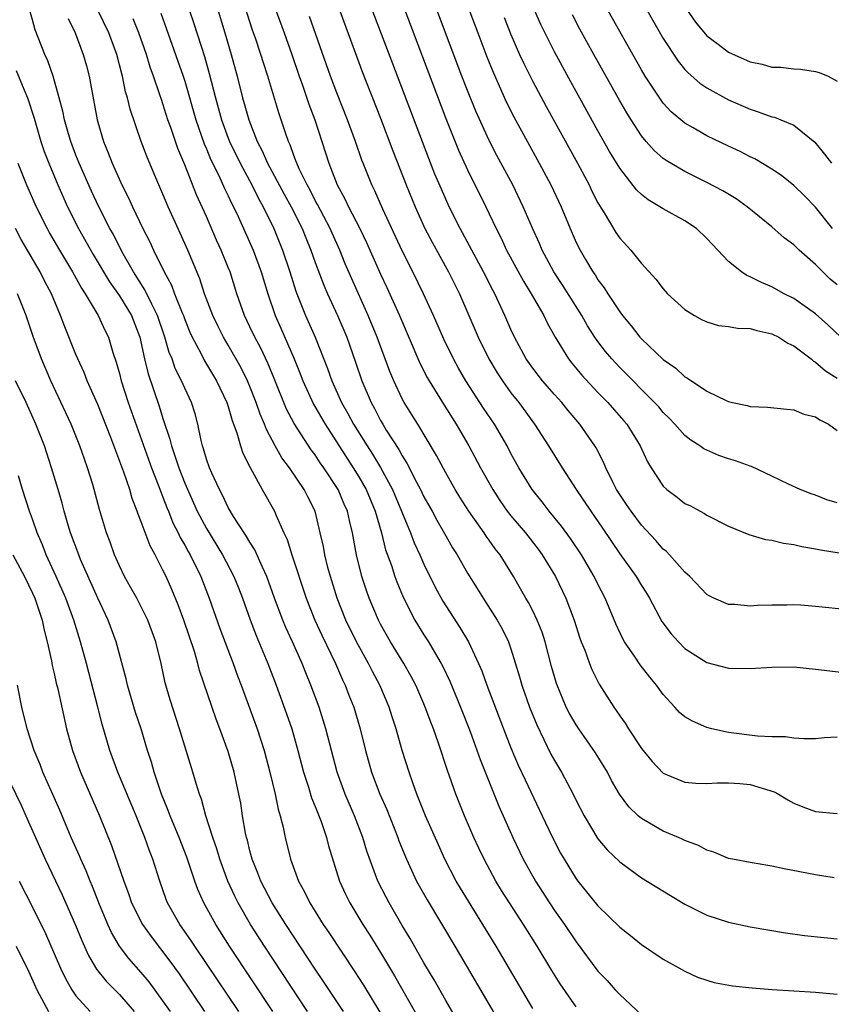
# Model space of a CAD drawing. Units: inches. Extents: x 2604000 to 2607000, y 1488000 to 1491000.
# Drawn here: x 2604760 to 2604834, y 1488146 to 1488236 of the extents above; entities that cross this region are included whole.
import ezdxf

# ---------------------------------------------------------------- set-up
doc = ezdxf.new("R2010")
doc.units = ezdxf.units.IN
doc.header["$MEASUREMENT"] = 0
doc.layers.add('LD26041488_2ft', color=238, linetype='Continuous')

msp = doc.modelspace()

# ---------------------------------------------------------------- linework, layer by layer
at = {"layer": 'LD26041488_2ft'}
for points, elevation in [([(2604798.931, 1488243), (2604801.941, 1488235), (2604802.788, 1488232.787), (2604803.36, 1488231.361), (2604804.598, 1488228.598), (2604805.268, 1488227.268), (2604807.593, 1488223), (2604808.659, 1488221), (2604809.609, 1488219), (2604810.441, 1488217), (2604811, 1488215.716), (2604811.348, 1488215), (2604811.843, 1488214.157), (2604812.532, 1488213), (2604812.728, 1488212.728), (2604813, 1488212.279), (2604813.558, 1488211.557), (2604813.897, 1488211), (2604815, 1488209.335), (2604815.255, 1488209), (2604816.056, 1488208.056), (2604816.861, 1488207), (2604817, 1488206.849), (2604819, 1488204.944), (2604820.145, 1488204.145), (2604821, 1488203.346), (2604821.239, 1488203.239), (2604823, 1488202.047), (2604824.862, 1488201.138), (2604825, 1488201.087), (2604825.356, 1488201), (2604826.731, 1488200.731), (2604827, 1488200.641), (2604828.581, 1488200.581), (2604830.374, 1488200.374), (2604831, 1488200.322), (2604831.934, 1488199.934), (2604833, 1488199.678), (2604833.394, 1488199.394), (2604834.199, 1488199), (2604835, 1488198.438)], 9556), ([(2604836.05, 1488181.95), (2604833, 1488182.242), (2604831.651, 1488182.35), (2604831, 1488182.39), (2604830.373, 1488182.373), (2604829, 1488182.373), (2604827.662, 1488182.338), (2604827, 1488182.28), (2604825.589, 1488182.411), (2604825, 1488182.428), (2604823.664, 1488183), (2604823.214, 1488183.214), (2604823, 1488183.34), (2604821.436, 1488185), (2604821, 1488185.392), (2604819.58, 1488187), (2604819.295, 1488187.295), (2604819, 1488187.526), (2604818.311, 1488188.311), (2604817, 1488189.709), (2604816.037, 1488191), (2604815.627, 1488191.627), (2604815, 1488192.531), (2604814.704, 1488193), (2604814.389, 1488193.611), (2604813.712, 1488195), (2604813.505, 1488195.505), (2604812.826, 1488196.826), (2604812.717, 1488197), (2604811.324, 1488199), (2604810.259, 1488200.259), (2604809.663, 1488201), (2604809, 1488201.73), (2604807.896, 1488203), (2604807, 1488204.145), (2604806.394, 1488205), (2604805.317, 1488207), (2604805, 1488207.698), (2604804.449, 1488209), (2604803.521, 1488211), (2604803.332, 1488211.332), (2604802.488, 1488213), (2604801.39, 1488215), (2604800.316, 1488217), (2604799.322, 1488219), (2604798.6, 1488220.6), (2604798.007, 1488222.007), (2604797.437, 1488223.437), (2604794.125, 1488232.125), (2604790.766, 1488241)], 9562), ([(2604793.757, 1488241), (2604799, 1488227.121), (2604800.186, 1488224.186), (2604801, 1488222.387), (2604802.679, 1488219), (2604803.625, 1488217), (2604804.094, 1488216.094), (2604804.59, 1488215), (2604806.142, 1488212.142), (2604806.863, 1488211), (2604808.017, 1488209), (2604808.328, 1488208.328), (2604809.059, 1488207), (2604810.3, 1488205), (2604810.61, 1488204.61), (2604811.519, 1488203.519), (2604813, 1488201.918), (2604813.895, 1488201), (2604815.357, 1488199.357), (2604815.658, 1488199), (2604816.874, 1488197), (2604817.544, 1488195.544), (2604817.881, 1488195), (2604819, 1488193.297), (2604819.332, 1488193), (2604820.293, 1488192.293), (2604821, 1488191.723), (2604821.496, 1488191.496), (2604822.395, 1488191), (2604822.799, 1488190.799), (2604823, 1488190.654), (2604825, 1488189.624), (2604826.86, 1488188.86), (2604828.413, 1488188.413), (2604829, 1488188.338), (2604830.066, 1488188.066), (2604831, 1488187.949), (2604831.756, 1488187.756), (2604833, 1488187.54), (2604833.447, 1488187.447), (2604835.181, 1488187.181)], 9560), ([(2604834.705, 1488157.295), (2604833, 1488157.58), (2604830.115, 1488158.115), (2604829, 1488158.364), (2604827, 1488158.69), (2604825.371, 1488159), (2604825, 1488159.084), (2604823.666, 1488159.667), (2604823, 1488159.842), (2604822.258, 1488160.258), (2604821, 1488160.713), (2604820.815, 1488160.815), (2604820.394, 1488161), (2604819, 1488161.578), (2604817, 1488162.738), (2604816.7, 1488163), (2604815.834, 1488163.834), (2604814.987, 1488164.987), (2604814.258, 1488166.258), (2604813.875, 1488167), (2604812.787, 1488168.787), (2604811.236, 1488171), (2604811, 1488171.358), (2604810.392, 1488172.392), (2604810.084, 1488173), (2604809.236, 1488175), (2604809.175, 1488175.175), (2604808.73, 1488176.73), (2604808.146, 1488179), (2604807.867, 1488179.867), (2604807.415, 1488181), (2604807, 1488181.844), (2604806.602, 1488182.602), (2604806.354, 1488183), (2604805.879, 1488183.879), (2604805.233, 1488185), (2604804.004, 1488187), (2604803.555, 1488187.555), (2604803, 1488188.344), (2604802.718, 1488188.718), (2604802.539, 1488189), (2604801.129, 1488191), (2604800.307, 1488192.307), (2604799.883, 1488193), (2604799, 1488194.521), (2604798.141, 1488196.141), (2604796.424, 1488199), (2604795.186, 1488201), (2604795, 1488201.344), (2604794.215, 1488203), (2604793.853, 1488203.853), (2604792.696, 1488207), (2604791.879, 1488209), (2604790.356, 1488212.356), (2604789.759, 1488213.759), (2604789.254, 1488215), (2604788.553, 1488216.554), (2604788.368, 1488217), (2604787.215, 1488219.215), (2604787, 1488219.585), (2604786.521, 1488220.521), (2604786.245, 1488221), (2604785.53, 1488222.47), (2604785.301, 1488223), (2604785.232, 1488223.232), (2604785, 1488223.816), (2604784.696, 1488224.696), (2604784.545, 1488225), (2604784.286, 1488225.714), (2604783.641, 1488227.641), (2604782.64, 1488231), (2604782.232, 1488232.232), (2604782.002, 1488233), (2604781.509, 1488234.491), (2604781.244, 1488235.244), (2604779.778, 1488239.779)], 9570), ([(2604782.767, 1488238.767), (2604784.145, 1488235), (2604784.855, 1488233), (2604785.533, 1488231), (2604785.838, 1488230.162), (2604786.419, 1488228.419), (2604786.968, 1488227), (2604787.622, 1488225), (2604788.244, 1488223), (2604789.016, 1488221), (2604789.73, 1488219.729), (2604790.068, 1488219), (2604791.11, 1488217), (2604791.722, 1488215.722), (2604793, 1488212.795), (2604793.576, 1488211.576), (2604794.742, 1488209), (2604796.629, 1488204.629), (2604797.305, 1488203.305), (2604797.476, 1488203), (2604798.703, 1488201), (2604799.968, 1488199), (2604801.133, 1488197), (2604802.205, 1488195), (2604803.319, 1488193), (2604803.982, 1488191.983), (2604804.664, 1488191), (2604805, 1488190.576), (2604806.324, 1488189), (2604807.501, 1488187.501), (2604807.876, 1488187), (2604809.081, 1488185), (2604810.034, 1488183), (2604810.803, 1488181), (2604811.34, 1488179.34), (2604811.462, 1488179), (2604811.78, 1488178.22), (2604812.215, 1488177), (2604812.437, 1488176.437), (2604813.106, 1488175.106), (2604814.444, 1488173), (2604814.685, 1488172.685), (2604815, 1488172.188), (2604815.505, 1488171.505), (2604815.813, 1488171), (2604817, 1488169.17), (2604817.986, 1488167.986), (2604819, 1488166.909), (2604821, 1488166.082), (2604822.011, 1488166.011), (2604823, 1488165.975), (2604823.961, 1488166.039), (2604825, 1488166.035), (2604826.034, 1488165.966), (2604827, 1488165.868), (2604829.203, 1488165.203), (2604829.59, 1488165), (2604830.463, 1488164.463), (2604831, 1488164.169), (2604831.831, 1488163.831), (2604833, 1488163.385), (2604835, 1488163.204)], 9568), ([(2604835, 1488191.779), (2604834.044, 1488192.044), (2604833, 1488192.477), (2604832.608, 1488192.608), (2604831.585, 1488193), (2604830.511, 1488193.489), (2604829, 1488194.23), (2604827.113, 1488195.113), (2604827, 1488195.136), (2604825.64, 1488195.64), (2604825, 1488195.827), (2604824.118, 1488196.118), (2604822.731, 1488196.731), (2604822.38, 1488197), (2604821.532, 1488197.532), (2604821, 1488197.966), (2604820.072, 1488199), (2604819.549, 1488199.549), (2604819, 1488200.088), (2604818.586, 1488200.586), (2604818.212, 1488201), (2604815, 1488204.206), (2604814.267, 1488205), (2604813.692, 1488205.692), (2604813, 1488206.608), (2604812.724, 1488207), (2604812.047, 1488208.047), (2604811.502, 1488209), (2604809.759, 1488211.759), (2604808.934, 1488213), (2604807.862, 1488215), (2604807.61, 1488215.61), (2604806.982, 1488217.018), (2604806.136, 1488219), (2604805.158, 1488221), (2604803.707, 1488223.707), (2604803, 1488225.079), (2604801.772, 1488227.772), (2604801, 1488229.681), (2604800.491, 1488231), (2604797.34, 1488239.34)], 9558), ([(2604834.552, 1488217), (2604833, 1488218.974), (2604832.005, 1488220.005), (2604831, 1488220.94), (2604829.866, 1488221.866), (2604829, 1488222.447), (2604827.414, 1488223.414), (2604827, 1488223.598), (2604826.074, 1488224.074), (2604825, 1488224.566), (2604823, 1488225.525), (2604821.746, 1488226.254), (2604821, 1488226.67), (2604819.729, 1488227.73), (2604819, 1488228.537), (2604818.795, 1488228.795), (2604817.354, 1488231), (2604817, 1488231.589), (2604815, 1488235.118), (2604813, 1488238.718)], 9548), ([(2604775, 1488238.299), (2604775.843, 1488235.844), (2604776.808, 1488232.808), (2604777.251, 1488231.251), (2604777.818, 1488229), (2604778.374, 1488227), (2604779, 1488225.31), (2604779.122, 1488225), (2604780.086, 1488223), (2604781.158, 1488221), (2604781.77, 1488219.77), (2604782.217, 1488219), (2604783.193, 1488217), (2604784, 1488215), (2604784.672, 1488213), (2604785.23, 1488211.23), (2604785.317, 1488211), (2604786.12, 1488209), (2604787.009, 1488207), (2604788.136, 1488204.137), (2604788.531, 1488203), (2604789.43, 1488201), (2604790, 1488199.999), (2604790.522, 1488199), (2604791.766, 1488197), (2604792.256, 1488196.256), (2604793.009, 1488195.009), (2604794.092, 1488193), (2604795.758, 1488189), (2604796.095, 1488188.095), (2604796.609, 1488187), (2604797, 1488186.122), (2604798.03, 1488184.03), (2604798.736, 1488182.736), (2604800.308, 1488180.308), (2604801.089, 1488179), (2604802.015, 1488177), (2604802.312, 1488176.312), (2604802.773, 1488175), (2604804.313, 1488171), (2604805, 1488169.245), (2604805.667, 1488167.667), (2604806.29, 1488166.29), (2604807.872, 1488163), (2604808.812, 1488161), (2604809.562, 1488159.562), (2604809.878, 1488159), (2604811, 1488157.189), (2604811.142, 1488157), (2604813, 1488154.709), (2604815, 1488152.748), (2604815.987, 1488151.987), (2604817, 1488151.177), (2604819, 1488149.819), (2604821, 1488148.698), (2604822.163, 1488148.163), (2604823, 1488147.89), (2604823.683, 1488147.683), (2604825.37, 1488147.37), (2604827.169, 1488147.169), (2604829.029, 1488147.028), (2604833, 1488146.774), (2604835, 1488146.61)], 9574), ([(2604817, 1488237.955), (2604819, 1488234.48), (2604820.38, 1488232.38), (2604821, 1488231.62), (2604821.297, 1488231.297), (2604822.368, 1488230.368), (2604823, 1488229.929), (2604825, 1488228.837), (2604827, 1488227.966), (2604827.74, 1488227.74), (2604829, 1488227.271), (2604829.224, 1488227.224), (2604829.81, 1488227), (2604831, 1488226.512), (2604832.941, 1488224.941), (2604833.844, 1488223.844), (2604834.485, 1488223)], 9546), ([(2604800.123, 1488144.123), (2604799, 1488146.021), (2604797.926, 1488147.926), (2604797, 1488149.483), (2604795.724, 1488151.724), (2604795, 1488152.921), (2604793.791, 1488155), (2604793.516, 1488155.516), (2604792.772, 1488157), (2604791.755, 1488159.755), (2604791.38, 1488161), (2604790.612, 1488163), (2604789.745, 1488165), (2604789.011, 1488167), (2604787.991, 1488171), (2604787.353, 1488173), (2604786.61, 1488175), (2604786.132, 1488176.132), (2604785.79, 1488177), (2604784.903, 1488179), (2604784.304, 1488180.304), (2604784.019, 1488181), (2604783.268, 1488183), (2604782.555, 1488185), (2604782.155, 1488185.845), (2604781.455, 1488187.455), (2604781, 1488188.142), (2604780.691, 1488188.691), (2604780.471, 1488189), (2604779.489, 1488190.511), (2604779, 1488191.339), (2604778.482, 1488192.482), (2604778.195, 1488193), (2604777.493, 1488194.507), (2604777.284, 1488195), (2604777, 1488195.797), (2604776.734, 1488196.735), (2604776.632, 1488197), (2604776.51, 1488197.49), (2604776.205, 1488199), (2604775.949, 1488199.949), (2604775.628, 1488201), (2604775, 1488202.318), (2604774.71, 1488203), (2604774.133, 1488204.133), (2604773.833, 1488205), (2604773.583, 1488205.583), (2604773.186, 1488207), (2604772.512, 1488209), (2604771.972, 1488210.028), (2604771.345, 1488211.345), (2604770.279, 1488213), (2604769.338, 1488214.662), (2604769, 1488215.301), (2604768.437, 1488216.437), (2604768.118, 1488217), (2604767.106, 1488219), (2604766.435, 1488220.435), (2604765.292, 1488223), (2604765, 1488223.729), (2604764.516, 1488225), (2604764.305, 1488225.695), (2604763.941, 1488227), (2604763.793, 1488227.793), (2604763.469, 1488229), (2604762.901, 1488231), (2604762.421, 1488232.421), (2604762.137, 1488233), (2604761.257, 1488235.258), (2604761, 1488236.188), (2604760.652, 1488237.348)], 9584), ([(2604807, 1488145.288), (2604803.632, 1488151), (2604800.346, 1488156.346), (2604799.964, 1488157), (2604798.927, 1488159), (2604798.323, 1488160.323), (2604797.154, 1488163), (2604796.354, 1488165), (2604795.977, 1488166.023), (2604795.635, 1488167), (2604795.005, 1488169), (2604794.452, 1488171), (2604794.084, 1488172.083), (2604793.798, 1488173), (2604792.932, 1488175), (2604792.262, 1488176.262), (2604791.9, 1488177), (2604790.807, 1488179), (2604789.825, 1488181), (2604789.017, 1488183), (2604788.394, 1488185), (2604788.164, 1488185.836), (2604787.877, 1488187), (2604787.75, 1488187.75), (2604787.468, 1488189), (2604786.982, 1488191), (2604786.314, 1488192.314), (2604785.984, 1488193), (2604784.627, 1488195), (2604783.918, 1488195.918), (2604783.312, 1488197), (2604782.505, 1488198.505), (2604782.337, 1488199), (2604781.932, 1488199.932), (2604781.574, 1488201), (2604781, 1488202.469), (2604780.776, 1488203), (2604780.186, 1488204.185), (2604779, 1488206.265), (2604778.555, 1488207), (2604778.038, 1488208.038), (2604777.582, 1488209), (2604776.831, 1488211), (2604776.376, 1488212.376), (2604775.285, 1488215), (2604774.582, 1488216.582), (2604773.48, 1488219), (2604773, 1488220.152), (2604772.346, 1488221.654), (2604771.551, 1488223.552), (2604771.003, 1488225), (2604769.975, 1488227.975), (2604769.739, 1488229), (2604769.562, 1488229.562), (2604769.268, 1488231), (2604769.204, 1488231.204), (2604768.76, 1488233), (2604768.013, 1488235), (2604767.042, 1488237)], 9580), ([(2604778.085, 1488237), (2604778.695, 1488235), (2604779.266, 1488233), (2604779.816, 1488231), (2604780.32, 1488229), (2604780.48, 1488228.48), (2604780.881, 1488227), (2604781.674, 1488225), (2604782.132, 1488224.132), (2604782.61, 1488223), (2604784.15, 1488220.151), (2604784.8, 1488219), (2604785.802, 1488217), (2604786.136, 1488216.136), (2604786.609, 1488215), (2604787, 1488213.875), (2604787.782, 1488211.782), (2604788.128, 1488211), (2604789.053, 1488209), (2604789.906, 1488207), (2604790.715, 1488204.715), (2604791.286, 1488203), (2604792.131, 1488201), (2604792.445, 1488200.446), (2604793, 1488199.358), (2604793.207, 1488199), (2604793.53, 1488198.47), (2604794.684, 1488196.684), (2604795, 1488196.089), (2604795.431, 1488195.431), (2604796.317, 1488193.683), (2604796.684, 1488193), (2604797, 1488192.335), (2604797.752, 1488191), (2604798.185, 1488190.185), (2604799, 1488188.725), (2604799.636, 1488187.636), (2604800.038, 1488187), (2604801, 1488185.302), (2604801.892, 1488183.892), (2604802.429, 1488183), (2604803.734, 1488181), (2604804.192, 1488180.192), (2604804.775, 1488179), (2604805, 1488178.347), (2604805.79, 1488175.79), (2604806.002, 1488175), (2604806.703, 1488173), (2604807.363, 1488171.363), (2604808.676, 1488168.676), (2604809, 1488168.077), (2604809.648, 1488167), (2604810.715, 1488165), (2604811, 1488164.416), (2604811.731, 1488163), (2604813, 1488160.883), (2604813.859, 1488159.859), (2604815, 1488158.752), (2604817, 1488157.305), (2604819.664, 1488155.664), (2604821, 1488154.881), (2604823, 1488153.874), (2604825, 1488153.202), (2604827, 1488152.789), (2604830.25, 1488152.251), (2604832.002, 1488152.002), (2604833.795, 1488151.795), (2604835, 1488151.683)], 9572), ([(2604789.251, 1488237), (2604791.356, 1488231.357), (2604793, 1488227.136), (2604794.132, 1488224.132), (2604795.359, 1488221), (2604796.182, 1488219), (2604797.088, 1488217), (2604797.745, 1488215.745), (2604798.451, 1488214.451), (2604799.27, 1488213), (2604800.27, 1488211), (2604801.97, 1488207), (2604802.955, 1488205), (2604803.73, 1488203.73), (2604804.208, 1488203), (2604805, 1488201.902), (2604805.715, 1488201), (2604807.176, 1488199), (2604808.454, 1488197), (2604809.704, 1488195), (2604811.004, 1488193), (2604812.337, 1488191), (2604813.43, 1488189.43), (2604815, 1488187.099), (2604816.518, 1488185), (2604817, 1488184.171), (2604817.456, 1488183.456), (2604817.724, 1488183), (2604818.862, 1488180.862), (2604819.729, 1488179.729), (2604820.404, 1488179), (2604821, 1488178.395), (2604823, 1488177.104), (2604825, 1488176.558), (2604827, 1488176.528), (2604829, 1488176.678), (2604831, 1488176.684), (2604833, 1488176.493), (2604834.317, 1488176.317), (2604836.111, 1488176.111)], 9564), ([(2604835.34, 1488207), (2604834.143, 1488208.143), (2604833, 1488209.141), (2604831, 1488210.557), (2604830.116, 1488211), (2604829, 1488211.626), (2604828.026, 1488212.026), (2604827, 1488212.569), (2604826.686, 1488212.686), (2604826.202, 1488213), (2604825, 1488213.951), (2604824.029, 1488215), (2604823.519, 1488215.519), (2604823, 1488216.088), (2604822.061, 1488217), (2604821, 1488217.689), (2604819, 1488218.803), (2604818.702, 1488219), (2604817.625, 1488219.625), (2604817, 1488220.129), (2604816.552, 1488220.552), (2604815, 1488222.535), (2604814.071, 1488224.071), (2604813, 1488225.97), (2604810.493, 1488230.493), (2604809, 1488233.233), (2604807.746, 1488235.746), (2604807.188, 1488237)], 9552), ([(2604821.151, 1488237.151), (2604821.958, 1488235.958), (2604823, 1488234.727), (2604824.048, 1488233.952), (2604825, 1488233.223), (2604827, 1488232.337), (2604828.107, 1488232.107), (2604829, 1488231.846), (2604829.818, 1488231.818), (2604831, 1488231.664), (2604831.633, 1488231.633), (2604833, 1488231.428), (2604833.339, 1488231.339), (2604834.152, 1488231), (2604835, 1488230.539)], 9544), ([(2604764.298, 1488236.298), (2604764.922, 1488235), (2604765.666, 1488233), (2604765.958, 1488231.958), (2604766.203, 1488231), (2604766.339, 1488230.34), (2604766.941, 1488227), (2604767, 1488226.781), (2604767.517, 1488225), (2604767.96, 1488223.96), (2604768.319, 1488223), (2604769.232, 1488221), (2604769.832, 1488219.832), (2604770.201, 1488219), (2604771.16, 1488217), (2604771.781, 1488215.781), (2604772.132, 1488215), (2604773.1, 1488213), (2604773.778, 1488211.779), (2604774.067, 1488211), (2604774.768, 1488209.232), (2604774.873, 1488209), (2604775, 1488208.645), (2604775.473, 1488207.474), (2604775.688, 1488207), (2604776.476, 1488205.524), (2604776.822, 1488204.823), (2604777.927, 1488203), (2604778.88, 1488201), (2604779, 1488200.631), (2604779.358, 1488199.357), (2604779.799, 1488198.201), (2604780.135, 1488197), (2604780.351, 1488196.351), (2604781.017, 1488195.017), (2604782.108, 1488193), (2604783.241, 1488191), (2604783.394, 1488190.606), (2604784.123, 1488189), (2604784.409, 1488188.409), (2604784.855, 1488187), (2604786.167, 1488183), (2604786.962, 1488181), (2604787.6, 1488179.6), (2604788.87, 1488177), (2604789.514, 1488175.514), (2604789.768, 1488175), (2604790.103, 1488174.103), (2604790.544, 1488173), (2604791.141, 1488171), (2604791.618, 1488169), (2604792.181, 1488167), (2604792.948, 1488165), (2604793.573, 1488163.573), (2604794.591, 1488161), (2604794.697, 1488160.697), (2604795.39, 1488159), (2604796.327, 1488157), (2604797.281, 1488155.281), (2604799.839, 1488151), (2604804.523, 1488143)], 9582), ([(2604811, 1488145.441), (2604809.534, 1488147.534), (2604808.764, 1488148.764), (2604807.409, 1488151), (2604806.146, 1488153), (2604804.849, 1488155), (2604804.135, 1488156.135), (2604803.607, 1488157), (2604802.52, 1488159), (2604802.032, 1488160.032), (2604801.584, 1488161), (2604800.723, 1488163), (2604799.924, 1488165), (2604799.154, 1488167.154), (2604798.327, 1488169.673), (2604797.864, 1488171), (2604797.618, 1488171.618), (2604797.124, 1488173), (2604797, 1488173.286), (2604796.241, 1488175), (2604795.814, 1488175.814), (2604795.139, 1488177), (2604793.924, 1488179), (2604793, 1488180.63), (2604792.808, 1488181), (2604791.953, 1488183), (2604791.702, 1488183.702), (2604791.281, 1488185), (2604790.795, 1488187), (2604790.441, 1488189), (2604790.146, 1488190.146), (2604789.968, 1488191), (2604789.661, 1488191.661), (2604789.1, 1488193), (2604787.796, 1488195), (2604787.465, 1488195.466), (2604787, 1488196.174), (2604786.638, 1488196.638), (2604785.062, 1488199.062), (2604784.372, 1488200.372), (2604783.22, 1488203.221), (2604782.629, 1488204.629), (2604781.988, 1488205.988), (2604781.44, 1488207), (2604781, 1488207.955), (2604780.493, 1488209), (2604779.804, 1488211), (2604779.168, 1488213), (2604779, 1488213.426), (2604778.363, 1488215), (2604777.935, 1488215.935), (2604777, 1488218.097), (2604776.089, 1488220.09), (2604775, 1488222.837), (2604774.357, 1488224.356), (2604773.712, 1488226.288), (2604773.457, 1488227), (2604773, 1488228.455), (2604772.853, 1488228.853), (2604772.725, 1488229.275), (2604772.13, 1488231), (2604771.828, 1488231.828), (2604771.485, 1488233), (2604770.789, 1488235), (2604770.271, 1488236.27)], 9578), ([(2604772.811, 1488236.81), (2604773.34, 1488235.34), (2604774.857, 1488231), (2604775, 1488230.557), (2604776.016, 1488227), (2604776.79, 1488224.789), (2604777, 1488224.326), (2604777.384, 1488223.384), (2604778.134, 1488221.866), (2604778.668, 1488220.668), (2604779, 1488220.007), (2604779.315, 1488219.315), (2604779.486, 1488219), (2604779.911, 1488218.089), (2604781.282, 1488215), (2604782.028, 1488213), (2604782.631, 1488211), (2604783.308, 1488209), (2604783.831, 1488207.831), (2604785.053, 1488205), (2604785.621, 1488203.621), (2604785.847, 1488203), (2604786.838, 1488200.838), (2604787.904, 1488199), (2604790.491, 1488195), (2604791, 1488194.173), (2604791.674, 1488193), (2604792.513, 1488191), (2604793.087, 1488189), (2604793.459, 1488187.459), (2604794.001, 1488185.999), (2604794.318, 1488185), (2604794.501, 1488184.5), (2604795.098, 1488183.098), (2604796.169, 1488181), (2604797, 1488179.635), (2604797.404, 1488179), (2604797.955, 1488178.045), (2604798.582, 1488177), (2604798.729, 1488176.729), (2604799.378, 1488175.378), (2604800.369, 1488173), (2604801.245, 1488170.755), (2604802.173, 1488168.173), (2604803.889, 1488163.889), (2604805.165, 1488161), (2604806.136, 1488159), (2604807.252, 1488157), (2604808.533, 1488155), (2604809, 1488154.3), (2604809.919, 1488153), (2604811, 1488151.397), (2604813, 1488148.722), (2604813.844, 1488147.844), (2604814.592, 1488147), (2604815, 1488146.571), (2604817, 1488144.692)], 9576), ([(2604835, 1488170.241), (2604833.838, 1488170.162), (2604833, 1488170.084), (2604831.941, 1488170.059), (2604831, 1488170.135), (2604830.255, 1488170.255), (2604829, 1488170.263), (2604827.678, 1488170.322), (2604825, 1488170.664), (2604823.481, 1488171), (2604823, 1488171.127), (2604821.685, 1488171.685), (2604821, 1488172.108), (2604820.497, 1488172.497), (2604820.062, 1488173), (2604819, 1488174.162), (2604818.381, 1488175), (2604817.756, 1488175.756), (2604816.885, 1488176.885), (2604816.422, 1488177.578), (2604815.433, 1488179), (2604815.273, 1488179.273), (2604814.636, 1488180.636), (2604813.676, 1488183), (2604813, 1488184.285), (2604812.651, 1488185), (2604811.481, 1488187), (2604810.485, 1488188.485), (2604809.633, 1488189.633), (2604808.502, 1488191), (2604807.859, 1488191.859), (2604806.958, 1488193), (2604805.728, 1488195), (2604805, 1488196.321), (2604804.646, 1488197), (2604803.482, 1488199), (2604802.481, 1488200.481), (2604800.839, 1488203), (2604800.161, 1488204.161), (2604799.703, 1488205), (2604798.829, 1488206.829), (2604797.884, 1488209), (2604796.968, 1488211), (2604795.989, 1488213), (2604795, 1488214.958), (2604793.215, 1488218.785), (2604792.468, 1488220.468), (2604792.194, 1488221), (2604791.396, 1488223), (2604791.286, 1488223.285), (2604790.7, 1488225), (2604789.975, 1488227), (2604789, 1488229.461), (2604788.415, 1488231), (2604786.477, 1488236.477)], 9566), ([(2604804.387, 1488236.387), (2604805, 1488234.837), (2604805.796, 1488233), (2604806.17, 1488232.171), (2604807, 1488230.507), (2604808.226, 1488228.226), (2604811.111, 1488223), (2604812.177, 1488221), (2604812.443, 1488220.444), (2604813, 1488219.355), (2604813.125, 1488219.125), (2604813.562, 1488218.438), (2604814.637, 1488216.637), (2604815, 1488216.105), (2604816.022, 1488215), (2604817, 1488213.775), (2604818.334, 1488212.335), (2604819, 1488211.441), (2604819.405, 1488211), (2604821, 1488209.552), (2604821.87, 1488209), (2604822.588, 1488208.588), (2604823, 1488208.401), (2604824.077, 1488208.077), (2604825, 1488207.977), (2604825.824, 1488207.824), (2604827, 1488207.803), (2604827.609, 1488207.609), (2604829, 1488207.323), (2604829.628, 1488207), (2604830.457, 1488206.457), (2604831, 1488206.217), (2604832.594, 1488205), (2604832.803, 1488204.803), (2604833, 1488204.705), (2604833.906, 1488203.906), (2604835, 1488203.225)], 9554), ([(2604835, 1488211.805), (2604834.345, 1488212.345), (2604833, 1488213.697), (2604831.494, 1488215), (2604831, 1488215.493), (2604830.135, 1488216.135), (2604829, 1488217.158), (2604826.727, 1488219), (2604825.711, 1488219.711), (2604824.472, 1488220.472), (2604823, 1488221.241), (2604821, 1488222.232), (2604819.256, 1488223.256), (2604819, 1488223.446), (2604818.166, 1488224.166), (2604817.433, 1488225), (2604817, 1488225.516), (2604816.037, 1488227), (2604815.641, 1488227.641), (2604815, 1488228.75), (2604812.632, 1488233), (2604811.341, 1488235.341), (2604810.643, 1488236.642)], 9550), ([(2604759.512, 1488231.512), (2604760.204, 1488229.796), (2604760.555, 1488229), (2604761.143, 1488227.143), (2604761.782, 1488225), (2604762.091, 1488224.091), (2604762.509, 1488223), (2604763.332, 1488221), (2604764.218, 1488219), (2604765.227, 1488217), (2604766.593, 1488214.593), (2604768.082, 1488212.082), (2604769, 1488210.796), (2604770.097, 1488209), (2604770.883, 1488207), (2604771.311, 1488205), (2604771.63, 1488203.63), (2604772.659, 1488200.66), (2604773, 1488199.537), (2604773.64, 1488197.64), (2604773.773, 1488197), (2604774.106, 1488196.106), (2604774.444, 1488195), (2604775, 1488193.584), (2604776.153, 1488191), (2604777, 1488189.4), (2604778.485, 1488187), (2604779.531, 1488185), (2604779.944, 1488183.944), (2604780.307, 1488183), (2604781.016, 1488181.016), (2604781.568, 1488179.568), (2604782.637, 1488177), (2604783.415, 1488175), (2604784.372, 1488172.372), (2604784.835, 1488171), (2604785.415, 1488169), (2604785.933, 1488167), (2604786.381, 1488165.619), (2604786.661, 1488164.661), (2604787, 1488163.847), (2604787.542, 1488162.458), (2604788.04, 1488161), (2604788.234, 1488160.234), (2604789.246, 1488157), (2604789.791, 1488155.791), (2604790.179, 1488155), (2604791.393, 1488153), (2604792.022, 1488152.022), (2604793, 1488150.427), (2604794.279, 1488148.279), (2604796.455, 1488144.455)], 9586), ([(2604759.644, 1488223), (2604760.453, 1488221), (2604761.343, 1488219), (2604762.34, 1488217), (2604762.575, 1488216.575), (2604763.486, 1488215), (2604764.692, 1488213), (2604765.502, 1488211.502), (2604765.842, 1488211), (2604767.028, 1488209), (2604767.646, 1488207.646), (2604767.98, 1488207), (2604768.395, 1488205.605), (2604768.709, 1488204.709), (2604769, 1488203.672), (2604769.165, 1488203), (2604769.815, 1488201), (2604771.96, 1488195), (2604772.571, 1488193.429), (2604772.79, 1488192.79), (2604773, 1488192.289), (2604773.346, 1488191.346), (2604773.497, 1488191), (2604773.921, 1488189.92), (2604774.397, 1488189), (2604774.582, 1488188.582), (2604775, 1488187.878), (2604775.304, 1488187.304), (2604775.49, 1488187), (2604776.481, 1488185), (2604777.253, 1488183), (2604778.23, 1488180.23), (2604779.451, 1488177), (2604779.863, 1488175.863), (2604780.2, 1488175), (2604781, 1488172.828), (2604781.647, 1488171), (2604782.294, 1488169), (2604782.837, 1488167), (2604783.321, 1488165), (2604783.598, 1488163.598), (2604783.789, 1488163), (2604784.046, 1488161.954), (2604784.227, 1488161), (2604784.712, 1488159), (2604785.452, 1488157), (2604786.016, 1488156.016), (2604786.493, 1488155), (2604787.745, 1488153), (2604788.26, 1488152.26), (2604790.655, 1488148.655), (2604791.434, 1488147.434), (2604792.947, 1488144.947)], 9588), ([(2604789.591, 1488145), (2604787.773, 1488147.773), (2604787, 1488148.894), (2604784.29, 1488153), (2604783.037, 1488155), (2604781.993, 1488157), (2604781.729, 1488157.729), (2604781.204, 1488159), (2604781, 1488159.772), (2604780.762, 1488160.762), (2604780.688, 1488161), (2604780.6, 1488161.4), (2604780.328, 1488163), (2604780.151, 1488164.151), (2604779.991, 1488165), (2604779.559, 1488167), (2604779, 1488168.923), (2604778.243, 1488171), (2604777.895, 1488171.895), (2604776.365, 1488176.365), (2604776.206, 1488177), (2604775.889, 1488178.111), (2604774.915, 1488181), (2604774.395, 1488182.394), (2604773.811, 1488183.811), (2604773.285, 1488185), (2604773, 1488185.597), (2604772.274, 1488187), (2604771.819, 1488187.819), (2604771, 1488190.039), (2604770.722, 1488190.722), (2604770.641, 1488191), (2604770.179, 1488192.179), (2604769.945, 1488193), (2604769.404, 1488194.596), (2604768.208, 1488197.792), (2604767, 1488200.816), (2604766.035, 1488203), (2604765.75, 1488203.75), (2604765.172, 1488205), (2604765, 1488205.403), (2604763.963, 1488207.963), (2604763.584, 1488209), (2604762.744, 1488211), (2604762.138, 1488212.138), (2604761.698, 1488213), (2604759.975, 1488215.975), (2604759.435, 1488217)], 9590), ([(2604786.297, 1488145), (2604782.331, 1488151), (2604781.062, 1488153), (2604779.908, 1488155), (2604779.601, 1488155.601), (2604778.979, 1488156.979), (2604778.231, 1488159), (2604777.953, 1488159.953), (2604777.58, 1488161), (2604776.956, 1488163), (2604776.54, 1488164.54), (2604776.358, 1488165), (2604776.044, 1488165.956), (2604775.741, 1488167), (2604775, 1488169.388), (2604774.531, 1488171), (2604773.671, 1488173.671), (2604773.217, 1488175.217), (2604772.845, 1488177), (2604772.351, 1488179), (2604771.607, 1488181), (2604771, 1488182.226), (2604770.588, 1488183), (2604770.027, 1488184.027), (2604769.469, 1488185), (2604769, 1488185.972), (2604768.554, 1488187), (2604768.149, 1488188.149), (2604767.823, 1488189), (2604767.171, 1488191.171), (2604766.682, 1488193), (2604766.546, 1488193.454), (2604766.065, 1488195), (2604765.778, 1488195.779), (2604765.357, 1488197), (2604764.546, 1488199), (2604764.064, 1488200.064), (2604762.679, 1488203), (2604761.818, 1488205), (2604761.069, 1488207.069), (2604760.421, 1488209), (2604759.612, 1488211)], 9592), ([(2604783.111, 1488145), (2604779.12, 1488151), (2604777.86, 1488153), (2604776.76, 1488155), (2604776.217, 1488156.217), (2604775.932, 1488157), (2604775.198, 1488159.198), (2604774.493, 1488161), (2604773.661, 1488163), (2604773.493, 1488163.493), (2604772.877, 1488165), (2604772.187, 1488167), (2604771.932, 1488167.932), (2604771.59, 1488169), (2604770.996, 1488171), (2604770.487, 1488172.488), (2604769.733, 1488175), (2604769.604, 1488175.604), (2604768.685, 1488179), (2604767.951, 1488181), (2604767, 1488183.014), (2604765.429, 1488186.571), (2604765.25, 1488187), (2604764.507, 1488189), (2604764.284, 1488189.716), (2604763.915, 1488191), (2604763.732, 1488191.731), (2604763.363, 1488193), (2604762.762, 1488195), (2604762.096, 1488197), (2604761.321, 1488199), (2604760.407, 1488201), (2604759.446, 1488203)], 9594), ([(2604779.968, 1488145), (2604777, 1488149.419), (2604775.92, 1488151), (2604775.56, 1488151.56), (2604774.56, 1488153), (2604773.419, 1488155), (2604773.3, 1488155.3), (2604772.705, 1488157), (2604772.079, 1488159), (2604771.763, 1488159.763), (2604771.322, 1488161), (2604770.522, 1488163), (2604768.838, 1488167), (2604768.109, 1488169), (2604767.408, 1488171.408), (2604767.023, 1488173), (2604765.971, 1488177), (2604765.416, 1488179), (2604764.789, 1488181), (2604764.061, 1488183), (2604763.193, 1488185), (2604762.272, 1488187), (2604761.915, 1488187.915), (2604761.442, 1488189), (2604761, 1488190.281), (2604760.729, 1488191), (2604760.088, 1488193), (2604759.731, 1488194.269)], 9596), ([(2604759.197, 1488187), (2604760.258, 1488185), (2604761, 1488183.468), (2604761.21, 1488183), (2604761.882, 1488181), (2604762.068, 1488180.068), (2604762.364, 1488179), (2604762.756, 1488177.244), (2604762.823, 1488176.823), (2604763, 1488176.093), (2604763.193, 1488175.193), (2604763.327, 1488174.673), (2604764.143, 1488171), (2604764.681, 1488169), (2604765.414, 1488167), (2604767.156, 1488163), (2604768.254, 1488160.254), (2604769.395, 1488157), (2604769.841, 1488155.841), (2604770.121, 1488155), (2604771.121, 1488153), (2604771.901, 1488151.902), (2604773.638, 1488149.638), (2604774.475, 1488148.475), (2604776.834, 1488145)], 9598), ([(2604773.685, 1488145), (2604773, 1488145.997), (2604771.716, 1488147.716), (2604771, 1488148.587), (2604769.868, 1488149.868), (2604769.005, 1488151), (2604768.255, 1488152.255), (2604767.918, 1488153), (2604767.093, 1488155), (2604766.508, 1488156.508), (2604766.295, 1488157), (2604765.929, 1488157.929), (2604765.44, 1488159), (2604765.317, 1488159.317), (2604764.568, 1488161), (2604763.512, 1488163.512), (2604761.964, 1488167), (2604761.7, 1488167.7), (2604761.159, 1488169), (2604760.528, 1488171), (2604760.026, 1488173), (2604759.61, 1488175)], 9600), ([(2604758.479, 1488167), (2604759.962, 1488163.962), (2604760.401, 1488163), (2604762.167, 1488159), (2604763.733, 1488155.733), (2604764.948, 1488152.948), (2604765.525, 1488151.525), (2604766.149, 1488150.149), (2604766.895, 1488148.895), (2604767.783, 1488147.783), (2604769, 1488146.551), (2604770.361, 1488145)], 9602), ([(2604759.79, 1488157), (2604761, 1488154.611), (2604762.189, 1488152.189), (2604763.588, 1488149), (2604764.034, 1488148.034), (2604764.63, 1488147), (2604765, 1488146.456), (2604766.296, 1488145)], 9604), ([(2604759.491, 1488151), (2604760.652, 1488148.652), (2604761.417, 1488147), (2604762.467, 1488145)], 9606)]:
    msp.add_lwpolyline(points, dxfattribs=dict(at, elevation=elevation))

doc.saveas('drawing.dxf')
